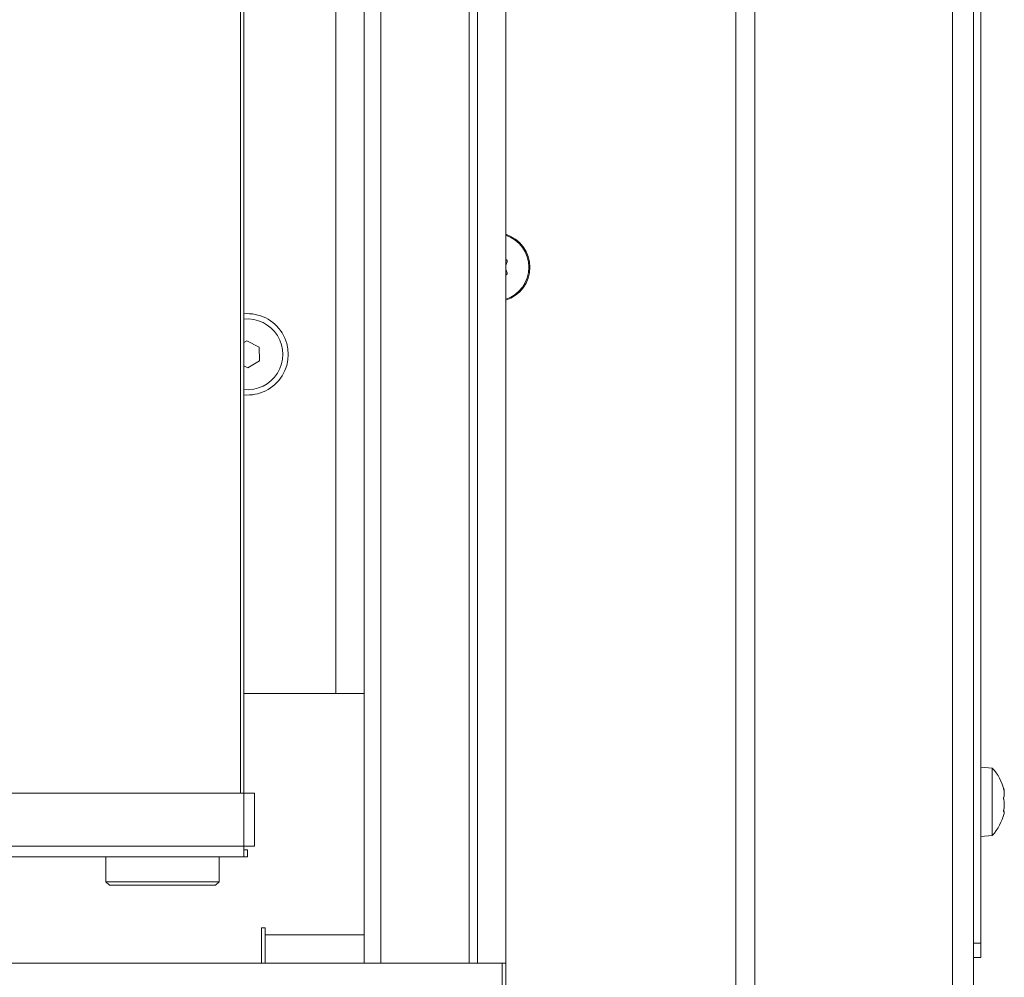
# Model space of a CAD drawing. Extents: x -5079 to -1457, y 1112 to 3986.
# Drawn here: x -4308 to -4169, y 2833 to 2968 of the extents above; entities that cross this region are included whole.
import ezdxf

# ---------------------------------------------------------------- set-up
doc = ezdxf.new("R2010")
doc.units = 0
doc.header["$LTSCALE"] = 5
doc.layers.add('LAYER14', color=30, linetype='Continuous')

msp = doc.modelspace()

# ---------------------------------------------------------------- linework, layer by layer
at = {"color": 7, "linetype": 'Continuous', "lineweight": 15}
for p, q in [((-4204.19, 2674.01), (-4204.19, 3501.51)), ((-4176.28, 2751.01), (-4176.28, 3501.51)), ((-4173.28, 2751.01), (-4173.28, 3495.51)), ((-4172.28, 3493.51), (-4172.28, 2837.51)), ((-4206.88, 2791.01), (-4206.88, 3419.51)), ((-4276.88, 2858.71), (-4276.88, 3088.71)), ((-4276.38, 3088.71), (-4276.38, 2858.71)), ((-4275.95, 2922.64), (-4276.38, 2922.37)), ((-4274.25, 2921.73), (-4275.95, 2922.64)), ((-4274.18, 2919.81), (-4274.25, 2921.73)), ((-4276.38, 2919.09), (-4275.81, 2918.79)), ((-4275.81, 2918.79), (-4274.18, 2919.81)), ((-4170.64, 2862.27), (-4172.28, 2862.41)), ((-4170.64, 2852.76), (-4170.64, 2862.27)), ((-4169.05, 2859.34), (-4169.03, 2859.34)), ((-4276.38, 2858.71), (-4932.38, 2858.71)), ((-4276.38, 2851.21), (-4276.38, 2858.71)), ((-4276.38, 2858.71), (-4274.88, 2858.71)), ((-4274.88, 2858.71), (-4274.88, 2851.21)), ((-4169.04, 2857.89), (-4168.94, 2857.89)), ((-4169.04, 2857.89), (-4168.94, 2857.89)), ((-4168.94, 2858.96), (-4168.94, 2858.96)), ((-4168.94, 2858.9), (-4168.94, 2858.9)), ((-4168.94, 2858.59), (-4168.94, 2858.59)), ((-4168.94, 2857.89), (-4168.94, 2857.89)), ((-4168.94, 2857.14), (-4168.94, 2857.14)), ((-4168.94, 2856.44), (-4168.94, 2856.44)), ((-4168.98, 2856.14), (-4169.05, 2856.14)), ((-4169.04, 2856.11), (-4169.03, 2856.11)), ((-4168.94, 2856.07), (-4168.94, 2856.07)), ((-4172.28, 2852.61), (-4170.64, 2852.76)), ((-4276.38, 2851.21), (-4932.38, 2851.21)), ((-4276.38, 2849.71), (-4276.38, 2851.21)), ((-4274.88, 2851.21), (-4276.38, 2851.21)), ((-4275.88, 2850.71), (-4276.38, 2850.71)), ((-4275.88, 2850.71), (-4275.88, 2849.71)), ((-4276.38, 2849.71), (-4932.38, 2849.71)), ((-4295.88, 2849.71), (-4295.88, 2846.21)), ((-4279.88, 2846.21), (-4279.88, 2849.71)), ((-4275.88, 2849.71), (-4276.38, 2849.71)), ((-4295.88, 2846.21), (-4295.38, 2845.71)), ((-4295.88, 2846.21), (-4279.88, 2846.21)), ((-4280.38, 2845.71), (-4295.38, 2845.71)), ((-4280.38, 2845.71), (-4279.88, 2846.21)), ((-4173.28, 2837.51), (-4172.28, 2837.51)), ((-4172.28, 2837.51), (-4172.28, 2835.51)), ((-4172.28, 2835.51), (-4173.28, 2835.51))]:
    msp.add_line(p, q, dxfattribs=at)
for centre, radius, start, end in [((-4240.88, 2933.01), 4.9, 287.8257, 72.1743), ((-4240.88, 2933.01), 4.76, 288.3807, 71.6193), ((-4275.88, 2920.71), 5, 264.2608, 95.7392), ((-4175.78, 2857.51), 7, 13.5316, 42.8093), ((-4175.78, 2857.51), 7, 317.1907, 346.4242)]:
    msp.add_arc(centre, radius, start, end, dxfattribs=at)
for points, knots in [([(-4239.2, 2933.79), (-4239.27, 2933.62), (-4239.37, 2933.37), (-4239.38, 2933.1), (-4239.38, 2933.01)], [0, 0, 0, 0, 0.687999, 1, 1, 1, 1]), ([(-4239.38, 2933.01), (-4239.37, 2932.83), (-4239.34, 2932.55), (-4239.24, 2932.31), (-4239.2, 2932.24)], [0, 0, 0, 0, 0.687831, 1, 1, 1, 1]), ([(-4239.37, 2934.08), (-4239.35, 2934.07), (-4239.3, 2934.06), (-4239.25, 2934.03), (-4239.2, 2933.97), (-4239.18, 2933.91), (-4239.18, 2933.85), (-4239.2, 2933.81), (-4239.2, 2933.79)], [0, 0, 0, 0, 0.173602, 0.347939, 0.518483, 0.685896, 0.853576, 1, 1, 1, 1]), ([(-4239.2, 2932.24), (-4239.2, 2932.21), (-4239.18, 2932.17), (-4239.19, 2932.1), (-4239.21, 2932.04), (-4239.26, 2931.99), (-4239.31, 2931.96), (-4239.35, 2931.95), (-4239.37, 2931.95)], [0, 0, 0, 0, 0.173551, 0.347889, 0.518434, 0.685848, 0.853527, 1, 1, 1, 1]), ([(-4169.03, 2859.26), (-4169.03, 2859.28), (-4169.04, 2859.32), (-4169.05, 2859.36), (-4169.05, 2859.39), (-4169.05, 2859.39), (-4169.04, 2859.37), (-4169.03, 2859.35), (-4169.03, 2859.34)], [0, 0, 0, 0, 0.173655, 0.347991, 0.518533, 0.685946, 0.853626, 1, 1, 1, 1]), ([(-4169.03, 2859.34), (-4169, 2859.23), (-4168.95, 2859.07), (-4168.94, 2858.98), (-4168.94, 2858.96)], [0, 0, 0, 0, 0.6879732, 1, 1, 1, 1]), ([(-4168.94, 2858.59), (-4168.95, 2858.73), (-4168.96, 2858.93), (-4169.01, 2859.18), (-4169.03, 2859.26)], [0, 0, 0, 0, 0.687829, 1, 1, 1, 1]), ([(-4169.03, 2857.85), (-4169.03, 2857.87), (-4169.04, 2857.91), (-4169.05, 2857.97), (-4169.05, 2858.04), (-4169.05, 2858.1), (-4169.04, 2858.14), (-4169.03, 2858.16), (-4169.03, 2858.17)], [0, 0, 0, 0, 0.173551, 0.347889, 0.518434, 0.685848, 0.853527, 1, 1, 1, 1]), ([(-4169.03, 2858.17), (-4169, 2858.24), (-4168.95, 2858.35), (-4168.94, 2858.53), (-4168.94, 2858.59)], [0, 0, 0, 0, 0.687947, 1, 1, 1, 1]), ([(-4168.94, 2857.14), (-4168.95, 2857.32), (-4168.96, 2857.58), (-4169.01, 2857.78), (-4169.03, 2857.85)], [0, 0, 0, 0, 0.6878305, 1, 1, 1, 1]), ([(-4169.03, 2856.11), (-4169.03, 2856.11), (-4169.04, 2856.1), (-4169.05, 2856.13), (-4169.05, 2856.17), (-4169.05, 2856.22), (-4169.04, 2856.29), (-4169.03, 2856.33), (-4169.03, 2856.34)], [0, 0, 0, 0, 0.1736021, 0.347939, 0.5184828, 0.6858959, 0.8535759, 1, 1, 1, 1]), ([(-4169.03, 2856.34), (-4169, 2856.53), (-4168.95, 2856.79), (-4168.94, 2857.06), (-4168.94, 2857.14)], [0, 0, 0, 0, 0.687999, 1, 1, 1, 1]), ([(-4168.94, 2856.07), (-4168.95, 2856.1), (-4168.96, 2856.16), (-4169.01, 2856.12), (-4169.03, 2856.11)], [0, 0, 0, 0, 0.687868, 1, 1, 1, 1]), ([(-4168.98, 2855.87), (-4168.97, 2855.91), (-4168.94, 2856), (-4168.94, 2856.04), (-4168.94, 2856.07)], [0, 0, 0, 0, 0.4522511, 1, 1, 1, 1])]:
    msp.add_open_spline(points, degree=3, knots=knots, dxfattribs=at)
at = {"layer": 'LAYER14', "linetype": 'Continuous', "lineweight": 15}
for p, q in [((-4259.38, 2834.71), (-4259.38, 3352.71)), ((-4257.04, 2834.71), (-4257.04, 3352.71)), ((-4244.55, 2834.71), (-4244.55, 3352.71)), ((-4243.38, 2834.71), (-4243.38, 3352.71)), ((-4239.38, 2834.71), (-4239.38, 3352.71)), ((-4263.38, 2872.81), (-4263.38, 3070.71)), ((-4276.38, 2872.82), (-4263.38, 2872.82)), ((-4276.38, 2872.81), (-4263.38, 2872.81)), ((-4263.38, 2872.81), (-4259.38, 2872.81)), ((-4273.38, 2839.71), (-4273.88, 2839.71)), ((-4273.88, 2834.71), (-4273.88, 2839.71)), ((-4273.38, 2838.71), (-4273.38, 2839.71)), ((-4273.38, 2834.71), (-4273.38, 2838.71)), ((-4259.38, 2838.71), (-4273.38, 2838.71)), ((-4239.88, 2834.71), (-4967.88, 2834.71)), ((-4243.38, 2834.71), (-4239.38, 2834.71)), ((-4239.88, 2830.71), (-4239.88, 2834.71)), ((-4239.38, 2834.71), (-4239.38, 2830.71))]:
    msp.add_line(p, q, dxfattribs=at)
msp.add_arc((-4275.88, 2920.71), 5.75, 265.0115, 94.9885, dxfattribs=at)

doc.saveas('drawing.dxf')
